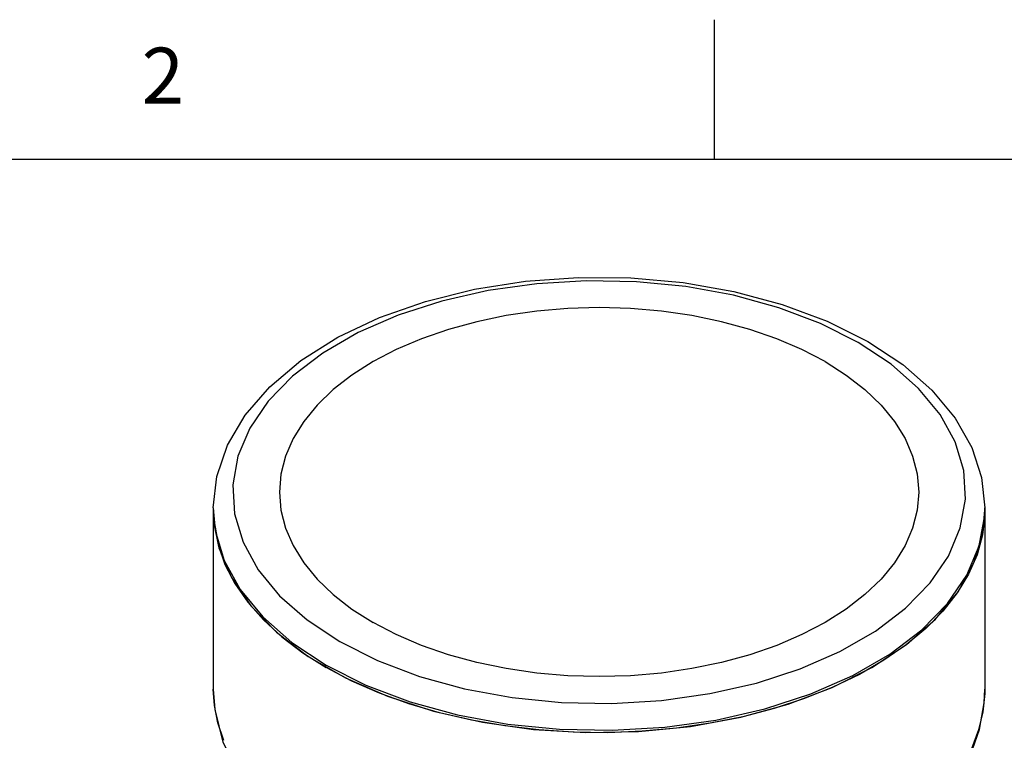
# Model space of a CAD drawing. Units: inches. Extents: x 0.4 to 16.6, y 0.6 to 10.4.
# Drawn here: x 13.2 to 14.9, y 9.1 to 10.4 of the extents above; entities that cross this region are included whole.
import ezdxf

# ---------------------------------------------------------------- set-up
doc = ezdxf.new("R2010")
doc.units = ezdxf.units.IN
doc.header["$LTSCALE"] = 0.935
doc.header["$MEASUREMENT"] = 0
doc.layers.get('0').update_dxf_attribs({"linetype": 'CONTINUOUS'})
doc.layers.add('AXIS', color=7, linetype='CONTINUOUS')
doc.styles.add('TEXTSTYLE_2', font='txt', dxfattribs={"width": 0.8})

msp = doc.modelspace()

# ---------------------------------------------------------------- linework, layer by layer
at = {"color": 7, "linetype": 'CONTINUOUS'}
for p, q in [((14.41, 10.112), (14.41, 10.362)), ((16.38, 10.112), (0.62, 10.112)), ((14.8927, 9.4762), (14.8931, 9.4898)), ((13.5151, 9.1659), (13.5151, 9.1661)), ((14.8931, 9.1659), (14.8929, 9.1583)), ((14.8931, 9.166), (14.8931, 9.1659)), ((14.1336, 9.0941), (14.2276, 9.0923))]:
    msp.add_line(p, q, dxfattribs=at)
for points in [[(13.5151, 9.4898), (13.5214, 9.5459), (13.5403, 9.6015), (13.572, 9.6553), (13.6161, 9.7063), (13.6717, 9.753), (13.7376, 9.7945), (13.8122, 9.8298), (13.8939, 9.8586), (13.9814, 9.8803), (14.0728, 9.8947), (14.1665, 9.9015), (14.2609, 9.9008), (14.3543, 9.8924), (14.4449, 9.8765), (14.5311, 9.8534), (14.6113, 9.8234), (14.6841, 9.7869)], [(14.6669, 9.7852), (14.5996, 9.819), (14.5249, 9.8473), (14.4443, 9.8695), (14.3591, 9.8851), (14.2711, 9.8938), (14.1818, 9.8956), (14.0929, 9.8903), (14.0061, 9.8781), (13.923, 9.8592), (13.8451, 9.8339), (13.7739, 9.8028)], [(13.7739, 9.8028), (13.7108, 9.7663), (13.6568, 9.7252), (13.613, 9.6802), (13.5802, 9.6322), (13.5591, 9.5821), (13.5499, 9.5308), (13.553, 9.4793), (13.5682, 9.4284), (13.5952, 9.3793), (13.6336, 9.3327), (13.6826, 9.2896), (13.7413, 9.2507)], [(14.4021, 9.1578), (14.4852, 9.1767), (14.5631, 9.202), (14.6342, 9.2331), (14.6974, 9.2696), (14.7514, 9.3107), (14.7952, 9.3557), (14.828, 9.4036), (14.8491, 9.4538), (14.8582, 9.5051), (14.8552, 9.5566), (14.84, 9.6075), (14.813, 9.6566), (14.7746, 9.7032), (14.7256, 9.7463), (14.6669, 9.7852)], [(14.6841, 9.7869), (14.7462, 9.7457), (14.7985, 9.6998), (14.8399, 9.6501), (14.8695, 9.5978), (14.8872, 9.5441), (14.8931, 9.4898)], [(13.5151, 9.4898), (13.5187, 9.4491), (13.5347, 9.3956), (13.5631, 9.3439), (13.6035, 9.2949), (13.6551, 9.2495), (13.7169, 9.2085)], [(14.2276, 9.0923), (14.3212, 9.0978), (14.4125, 9.1107), (14.5, 9.1306), (14.582, 9.1572), (14.6569, 9.19), (14.7234, 9.2284), (14.7802, 9.2717), (14.8263, 9.319), (14.8608, 9.3695), (14.883, 9.4222), (14.8927, 9.4762)], [(13.7413, 9.2507), (13.8085, 9.2169), (13.8832, 9.1886), (13.9639, 9.1664), (14.0491, 9.1508), (14.1371, 9.142), (14.2264, 9.1403), (14.3153, 9.1456), (14.4021, 9.1578)], [(13.7169, 9.2085), (13.7878, 9.1729), (13.8664, 9.1431)], [(13.5151, 9.1661), (13.5177, 9.1293), (13.5324, 9.0713), (13.5605, 9.0145), (13.6021, 8.9599), (13.6563, 8.9095), (13.7215, 8.8647), (13.7962, 8.8261), (13.8788, 8.7945), (13.9676, 8.7701), (14.0608, 8.7534), (14.1567, 8.7446), (14.2535, 8.7437), (14.3493, 8.7509)], [(13.5341, 9.0744), (13.5234, 9.1054), (13.517, 9.1368), (13.5151, 9.1659)], [(14.8431, 9.0028), (14.8668, 9.0464), (14.8836, 9.0936), (14.892, 9.1413), (14.8931, 9.166)], [(13.8664, 9.1431), (13.9513, 9.1198), (14.041, 9.1034), (14.1336, 9.0941)], [(14.8929, 9.1583), (14.8896, 9.1255), (14.8818, 9.093), (14.8688, 9.0594), (14.8486, 9.0226)]]:
    msp.add_lwpolyline(points, dxfattribs=at)
at = {"layer": 'AXIS', "color": 7, "linetype": 'CONTINUOUS'}
for p, q in [((13.5151, 9.4898), (13.5151, 9.1659)), ((13.5151, 9.4858), (13.5155, 9.4722)), ((14.8894, 9.4451), (14.8931, 9.4858)), ((14.8931, 9.4898), (14.8931, 9.1659)), ((13.5155, 9.4722), (13.5251, 9.4182)), ((14.8735, 9.3916), (14.8894, 9.4451)), ((13.5251, 9.4182), (13.5474, 9.3654)), ((14.845, 9.3399), (14.8735, 9.3916)), ((13.5474, 9.3654), (13.5819, 9.315)), ((14.8047, 9.2909), (14.845, 9.3399)), ((13.5819, 9.315), (13.628, 9.2676)), ((14.7531, 9.2454), (14.8047, 9.2909)), ((13.628, 9.2676), (13.6848, 9.2244)), ((14.6913, 9.2045), (14.7531, 9.2454)), ((13.6752, 9.2309), (13.7169, 9.2045)), ((14.6204, 9.1689), (14.6913, 9.2045))]:
    msp.add_line(p, q, dxfattribs=at)
for points in [[(14.6078, 9.751), (14.5662, 9.7727), (14.5212, 9.792), (14.4732, 9.8086), (14.4225, 9.8224), (14.3698, 9.8333), (14.3155, 9.8412), (14.26, 9.8459), (14.2041, 9.8475), (14.1481, 9.8459), (14.0927, 9.8412), (14.0384, 9.8333), (13.9856, 9.8224), (13.935, 9.8086), (13.8869, 9.792), (13.8419, 9.7727), (13.8004, 9.751), (13.7628, 9.727), (13.7294, 9.7011), (13.7006, 9.6733), (13.6767, 9.6441), (13.6578, 9.6136), (13.6442, 9.5822), (13.636, 9.5502), (13.6332, 9.5179), (13.636, 9.4856), (13.6442, 9.4536), (13.6578, 9.4223), (13.6767, 9.3918), (13.7006, 9.3626), (13.7294, 9.3348), (13.7628, 9.3089), (13.8004, 9.2849)], [(14.6078, 9.751), (14.6454, 9.727), (14.6787, 9.7011), (14.7075, 9.6733), (14.7315, 9.6441), (14.7504, 9.6136), (14.764, 9.5822), (14.7722, 9.5503), (14.775, 9.5179), (14.7722, 9.4856), (14.764, 9.4536), (14.7504, 9.4223), (14.7315, 9.3918), (14.7075, 9.3626), (14.6787, 9.3348), (14.6454, 9.3089), (14.6078, 9.2849), (14.5662, 9.2632), (14.5212, 9.2439), (14.4732, 9.2273), (14.4226, 9.2134), (14.3698, 9.2026), (14.3155, 9.1947), (14.26, 9.1899), (14.2041, 9.1884), (14.1481, 9.1899), (14.0927, 9.1947), (14.0384, 9.2026), (13.9856, 9.2134), (13.935, 9.2273), (13.8869, 9.2439), (13.8419, 9.2632), (13.8004, 9.2849)], [(13.5151, 9.4858), (13.5167, 9.459), (13.5236, 9.4236), (13.536, 9.3886), (13.5538, 9.3544), (13.5768, 9.3213), (13.6049, 9.2895), (13.6378, 9.2593), (13.6752, 9.2309)], [(14.8931, 9.4858), (14.8929, 9.4769), (14.8887, 9.4413), (14.8791, 9.406), (14.864, 9.3714), (14.8435, 9.3377), (14.818, 9.3052), (14.7875, 9.2742), (14.7523, 9.2448), (14.7126, 9.2174), (14.6689, 9.1922), (14.6215, 9.1693), (14.5706, 9.149), (14.5169, 9.1314), (14.4606, 9.1166), (14.4022, 9.1048), (14.3423, 9.0961), (14.2812, 9.0905), (14.2196, 9.0881), (14.1577, 9.0889), (14.0963, 9.0929), (14.0357, 9.1001), (13.9765, 9.1103), (13.9192, 9.1236)], [(13.6848, 9.2244), (13.7513, 9.186), (13.8262, 9.1532)], [(13.9192, 9.1236), (13.8641, 9.1398), (13.8117, 9.1588), (13.7625, 9.1804), (13.7169, 9.2045)], [(14.1805, 9.0883), (14.2746, 9.0901), (14.3672, 9.0993), (14.4569, 9.1158), (14.5417, 9.1391), (14.6204, 9.1689)], [(13.8262, 9.1532), (13.9082, 9.1266), (13.9956, 9.1067), (14.0871, 9.0938), (14.1805, 9.0883)]]:
    msp.add_lwpolyline(points, dxfattribs=at)

# ---------------------------------------------------------------- texts
at = {"color": 7, "linetype": 'CONTINUOUS', "insert": (13.425, 10.312), "char_height": 0.1, "width": 0.08, "attachment_point": 2, "line_spacing_factor": 0.9, "style": 'TEXTSTYLE_2'}
msp.add_mtext('2', dxfattribs=at)

doc.saveas('drawing.dxf')
